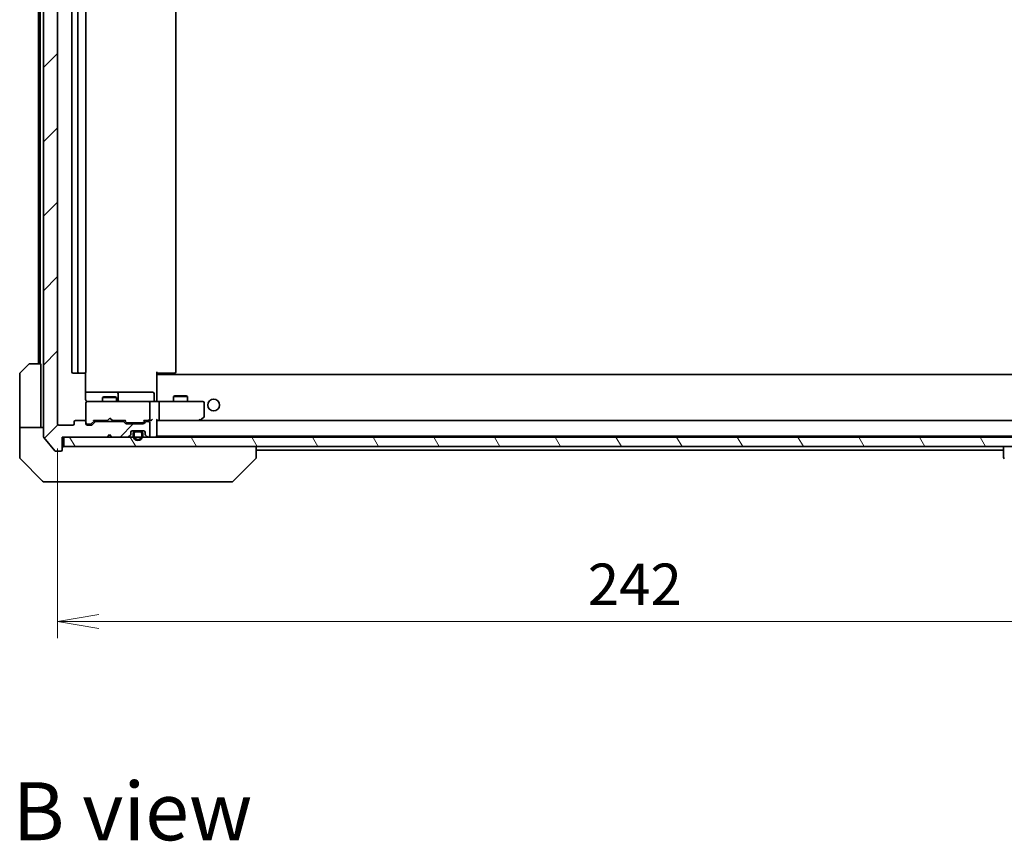
# Model space of a CAD drawing. Units: millimetres. Extents: x -1914 to 5966, y 28 to 1433.
# Drawn here: x 1100 to 1308, y 658 to 832 of the extents above; entities that cross this region are included whole.
import ezdxf

# ---------------------------------------------------------------- set-up
doc = ezdxf.new("R2010")
doc.units = ezdxf.units.MM
doc.header["$LTSCALE"] = 3.5
doc.layers.get('Defpoints').update_dxf_attribs({"lineweight": 25})
for name, color, linetype, lineweight in [('Dimension (ISO)', 7, 'Continuous', 18), ('Hatch (ISO)', 1, 'Continuous', 18), ('Symbol (ISO)', 7, 'Continuous', 18), ('Visible (ISO)', 7, 'Continuous', 35)]:
    doc.layers.add(name, color=color, linetype=linetype, lineweight=lineweight)
doc.styles.add('Note Text (TK)', font='txt')
doc.dimstyles.new('Default - Method 1b (TK)', dxfattribs={"dimscale": 3.5, "dimtxt": 2.5, "dimasz": 2.5, "dimexe": 1, "dimexo": 1.5, "dimgap": 1, "dimtad": 1, "dimrnd": 1e-08, "dimdsep": 46, "dimtxsty": 'Note Text (TK)', "dimblk": 'OPEN', "dimcen": 0.09, "dimdle": 5, "dimclrd": 100, "dimclre": 100, "dimclrt": 7, "dimadec": 1, "dimazin": 1, "dimtfac": 1, "dimtmove": 0, "dimatfit": 3, "dimldrblk": 'OPEN', "dimfxl": 1, "dimtolj": 1, "dimlwd": -1, "dimlwe": -1, "dimarcsym": 0})
pattern_1 = [(45, (0, 0), (-7.85772, 7.85772), [])]

# ---------------------------------------------------------------- blocks, each defined once
blk = doc.blocks.new('_Open')
at = {"color": 0, "linetype": 'ByBlock', "lineweight": -2}
for p, q in [((-1, 0.167), (0, 0)), ((-1, -0.167), (0, 0)), ((0, 0), (-1, 0))]:
    blk.add_line(p, q, dxfattribs=at)
blk = doc.blocks.new('*D15')
at = {"layer": 'Defpoints', "color": 0}
for p in [(1107.79, 746.64), (1349.79, 746.64), (1349.79, 704.84)]:
    blk.add_point(p, dxfattribs=at)
at = {"layer": 'Dimension (ISO)', "color": 100}
for p, q in [((1107.79, 741.39), (1107.79, 701.34)), ((1349.79, 741.39), (1349.79, 701.34)), ((1116.54, 704.84), (1341.04, 704.84))]:
    blk.add_line(p, q, dxfattribs=at)
at = {"layer": 'Dimension (ISO)', "color": 100, "xscale": 8.75, "yscale": 8.75, "zscale": 8.75, "rotation": 180}
blk.add_blockref('_Open', (1107.79, 704.84), dxfattribs=at)
at = {"layer": 'Dimension (ISO)', "color": 100, "xscale": 8.75, "yscale": 8.75, "zscale": 8.75}
blk.add_blockref('_Open', (1349.79, 704.84), dxfattribs=at)
at = {"layer": 'Dimension (ISO)', "color": 7, "insert": (1219.89, 712.72), "char_height": 8.75, "attachment_point": 4, "style": 'Note Text (TK)'}
blk.add_mtext('\\A1;242', dxfattribs=at)

msp = doc.modelspace()

# ---------------------------------------------------------------- hatches: boundary and pattern name
at = {"layer": 'Hatch (ISO)'}
h = msp.add_hatch(dxfattribs=at)
h.set_pattern_fill('ANSI31', color=256, scale=88.9, style=0)
h.set_pattern_definition(pattern_1)
edge = h.paths.add_edge_path()
edge.add_ellipse((1108.4926, 916.5445), major_axis=(0, 0.3), ratio=1, start_angle=270, end_angle=360)
edge.add_line((1108.4926, 916.8445), (1107.4331, 916.8445))
edge.add_ellipse((1107.4331, 916.5445), major_axis=(-0.3, 0), ratio=1, start_angle=270, end_angle=320.194429)
edge.add_line((1107.2026, 916.7365), (1104.8621, 913.9279))
edge.add_ellipse((1105.0926, 913.7359), major_axis=(-0.1921, -0.2305), ratio=1, start_angle=270, end_angle=309.805571)
edge.add_line((1104.7926, 913.7359), (1104.7926, 743.9531))
edge.add_ellipse((1105.0926, 743.9531), major_axis=(0, -0.3), ratio=1, start_angle=270, end_angle=309.805571)
edge.add_line((1104.8621, 743.761), (1107.2026, 740.9524))
edge.add_ellipse((1107.4331, 741.1445), major_axis=(0.1921, -0.2305), ratio=1, start_angle=270, end_angle=320.194429)
edge.add_line((1107.4331, 740.8445), (1108.4926, 740.8445))
edge.add_ellipse((1108.4926, 741.1445), major_axis=(0.3, 0), ratio=1, start_angle=270, end_angle=360)
edge.add_line((1108.7926, 741.1445), (1108.7926, 743.8445))
edge.add_line((1108.7926, 743.8445), (1118.2926, 743.8445))
edge.add_line((1118.2926, 743.8445), (1118.7926, 744.3445))
edge.add_line((1118.7926, 744.3445), (1119.2926, 743.8445))
edge.add_line((1119.2926, 743.8445), (1122.6683, 743.8445))
edge.add_ellipse((1122.6683, 744.1445), major_axis=(0.3, 0), ratio=1, start_angle=270, end_angle=315)
edge.add_line((1122.8804, 743.9323), (1123.2047, 744.2566))
edge.add_ellipse((1122.9926, 744.4687), major_axis=(0.2121, 0.2121), ratio=1, start_angle=270, end_angle=315)
edge.add_line((1123.2926, 744.4687), (1123.2926, 744.8445))
edge.add_ellipse((1123.5926, 744.8445), major_axis=(0, 0.3), ratio=1, start_angle=0, end_angle=90, ccw=False)
edge.add_line((1123.5926, 745.1445), (1125.9926, 745.1445))
edge.add_ellipse((1125.9926, 744.8445), major_axis=(0.3, 0), ratio=1, start_angle=0, end_angle=90, ccw=False)
edge.add_line((1126.2926, 744.8445), (1126.2926, 744.4687))
edge.add_ellipse((1126.5926, 744.4687), major_axis=(0, -0.3), ratio=1, start_angle=270, end_angle=315)
edge.add_line((1126.3804, 744.2566), (1126.7047, 743.9323))
edge.add_ellipse((1126.9168, 744.1445), major_axis=(0.2121, -0.2121), ratio=1, start_angle=270, end_angle=315)
edge.add_line((1126.9168, 743.8445), (1126.9926, 743.8445))
edge.add_ellipse((1126.9926, 744.1445), major_axis=(0.3, 0), ratio=1, start_angle=270, end_angle=360)
edge.add_line((1127.2926, 744.1445), (1127.2926, 746.8445))
edge.add_ellipse((1126.9926, 746.8445), major_axis=(0, 0.3), ratio=1, start_angle=270, end_angle=360)
edge.add_line((1126.9926, 747.1445), (1126.6168, 747.1445))
edge.add_ellipse((1126.6168, 746.8445), major_axis=(-0.3, 0), ratio=1, start_angle=270, end_angle=315)
edge.add_line((1126.4047, 747.0566), (1126.0804, 746.7323))
edge.add_ellipse((1125.8683, 746.9445), major_axis=(-0.2121, -0.2121), ratio=1, start_angle=45, end_angle=90, ccw=False)
edge.add_line((1125.8683, 746.6445), (1122.3668, 746.6445))
edge.add_ellipse((1122.3668, 746.9445), major_axis=(-0.3, 0), ratio=1, start_angle=45, end_angle=90, ccw=False)
edge.add_line((1122.1547, 746.7323), (1121.8304, 747.0566))
edge.add_ellipse((1121.6183, 746.8445), major_axis=(-0.2121, 0.2121), ratio=1, start_angle=270, end_angle=315)
edge.add_line((1121.6183, 747.1445), (1115.9668, 747.1445))
edge.add_ellipse((1115.9668, 746.8445), major_axis=(-0.3, 0), ratio=1, start_angle=270, end_angle=315)
edge.add_line((1115.7547, 747.0566), (1115.1304, 746.4323))
edge.add_ellipse((1114.9183, 746.6445), major_axis=(-0.2121, -0.2121), ratio=1, start_angle=45, end_angle=90, ccw=False)
edge.add_line((1114.9183, 746.3445), (1114.0926, 746.3445))
edge.add_ellipse((1114.0926, 746.6445), major_axis=(-0.3, 0), ratio=1, start_angle=0, end_angle=90, ccw=False)
edge.add_line((1113.7926, 746.6445), (1113.7926, 747.0445))
edge.add_ellipse((1113.4926, 747.0445), major_axis=(0, 0.3), ratio=1, start_angle=270, end_angle=360)
edge.add_line((1113.4926, 747.3445), (1111.5926, 747.3445))
edge.add_ellipse((1111.5926, 747.0445), major_axis=(-0.3, 0), ratio=1, start_angle=270, end_angle=360)
edge.add_line((1111.2926, 747.0445), (1111.2926, 746.6445))
edge.add_ellipse((1110.9926, 746.6445), major_axis=(0, -0.3), ratio=1, start_angle=0, end_angle=90, ccw=False)
edge.add_line((1110.9926, 746.3445), (1108.0926, 746.3445))
edge.add_ellipse((1108.0926, 746.6445), major_axis=(-0.3, 0), ratio=1, start_angle=0, end_angle=90, ccw=False)
edge.add_line((1107.7926, 746.6445), (1107.7926, 911.0445))
edge.add_ellipse((1108.0926, 911.0445), major_axis=(0, 0.3), ratio=1, start_angle=0, end_angle=90, ccw=False)
edge.add_line((1108.0926, 911.3445), (1110.9926, 911.3445))
edge.add_ellipse((1110.9926, 911.0445), major_axis=(0.3, 0), ratio=1, start_angle=0, end_angle=90, ccw=False)
edge.add_line((1111.2926, 911.0445), (1111.2926, 910.6445))
edge.add_ellipse((1111.5926, 910.6445), major_axis=(0, -0.3), ratio=1, start_angle=270, end_angle=360)
edge.add_line((1111.5926, 910.3445), (1113.4926, 910.3445))
edge.add_ellipse((1113.4926, 910.6445), major_axis=(0.3, 0), ratio=1, start_angle=270, end_angle=360)
edge.add_line((1113.7926, 910.6445), (1113.7926, 911.0445))
edge.add_ellipse((1114.0926, 911.0445), major_axis=(0, 0.3), ratio=1, start_angle=0, end_angle=90, ccw=False)
edge.add_line((1114.0926, 911.3445), (1114.9183, 911.3445))
edge.add_ellipse((1114.9183, 911.0445), major_axis=(0.3, 0), ratio=1, start_angle=45, end_angle=90, ccw=False)
edge.add_line((1115.1304, 911.2566), (1115.7547, 910.6323))
edge.add_ellipse((1115.9668, 910.8445), major_axis=(0.2121, -0.2121), ratio=1, start_angle=270, end_angle=315)
edge.add_line((1115.9668, 910.5445), (1121.6183, 910.5445))
edge.add_ellipse((1121.6183, 910.8445), major_axis=(0.3, 0), ratio=1, start_angle=270, end_angle=315)
edge.add_line((1121.8304, 910.6323), (1122.1547, 910.9566))
edge.add_ellipse((1122.3668, 910.7445), major_axis=(0.2121, 0.2121), ratio=1, start_angle=45, end_angle=90, ccw=False)
edge.add_line((1122.3668, 911.0445), (1125.8683, 911.0445))
edge.add_ellipse((1125.8683, 910.7445), major_axis=(0.3, 0), ratio=1, start_angle=45, end_angle=90, ccw=False)
edge.add_line((1126.0804, 910.9566), (1126.4047, 910.6323))
edge.add_ellipse((1126.6168, 910.8445), major_axis=(0.2121, -0.2121), ratio=1, start_angle=270, end_angle=315)
edge.add_line((1126.6168, 910.5445), (1126.9926, 910.5445))
edge.add_ellipse((1126.9926, 910.8445), major_axis=(0.3, 0), ratio=1, start_angle=270, end_angle=360)
edge.add_line((1127.2926, 910.8445), (1127.2926, 913.5445))
edge.add_ellipse((1126.9926, 913.5445), major_axis=(0, 0.3), ratio=1, start_angle=270, end_angle=360)
edge.add_line((1126.9926, 913.8445), (1126.9168, 913.8445))
edge.add_ellipse((1126.9168, 913.5445), major_axis=(-0.3, 0), ratio=1, start_angle=270, end_angle=315)
edge.add_line((1126.7047, 913.7566), (1126.3804, 913.4323))
edge.add_ellipse((1126.5926, 913.2202), major_axis=(-0.2121, -0.2121), ratio=1, start_angle=270, end_angle=315)
edge.add_line((1126.2926, 913.2202), (1126.2926, 912.8445))
edge.add_ellipse((1125.9926, 912.8445), major_axis=(0, -0.3), ratio=1, start_angle=0, end_angle=90, ccw=False)
edge.add_line((1125.9926, 912.5445), (1123.5926, 912.5445))
edge.add_ellipse((1123.5926, 912.8445), major_axis=(-0.3, 0), ratio=1, start_angle=0, end_angle=90, ccw=False)
edge.add_line((1123.2926, 912.8445), (1123.2926, 913.2202))
edge.add_ellipse((1122.9926, 913.2202), major_axis=(0, 0.3), ratio=1, start_angle=270, end_angle=315)
edge.add_line((1123.2047, 913.4323), (1122.8804, 913.7566))
edge.add_ellipse((1122.6683, 913.5445), major_axis=(-0.2121, 0.2121), ratio=1, start_angle=270, end_angle=315)
edge.add_line((1122.6683, 913.8445), (1119.2926, 913.8445))
edge.add_line((1119.2926, 913.8445), (1118.7926, 913.3445))
edge.add_line((1118.7926, 913.3445), (1118.2926, 913.8445))
edge.add_line((1118.2926, 913.8445), (1108.7926, 913.8445))
edge.add_line((1108.7926, 913.8445), (1108.7926, 916.5445))
h = msp.add_hatch(dxfattribs=at)
h.set_pattern_fill('ANSI31', color=256, scale=88.9, angle=75.000175, style=0)
h.set_pattern_definition([(120.0002, (0, 0), (-9.62369, -5.55628), [])])
h.paths.add_polyline_path([(1109.0926, 743.8445), (1109.0926, 741.8445), (1348.4926, 741.8445), (1348.4926, 743.8445)])
h = msp.add_hatch(dxfattribs=at)
h.set_pattern_fill('ANSI31', color=256, scale=88.9, angle=-14.999978, style=0)
h.set_pattern_definition([(30, (0, 0), (-5.55625, 9.623705), [])])
edge = h.paths.add_edge_path()
edge.add_line((1125.7926, 744.1245), (1125.7926, 744.6245))
edge.add_ellipse((1125.2926, 744.6245), major_axis=(0, 0.5), ratio=1, start_angle=270, end_angle=360)
edge.add_line((1125.2926, 745.1245), (1124.2926, 745.1245))
edge.add_ellipse((1124.2926, 744.6245), major_axis=(-0.5, 0), ratio=1, start_angle=270, end_angle=360)
edge.add_line((1123.7926, 744.6245), (1123.7926, 744.1245))
edge.add_ellipse((1124.7926, 744.1245), major_axis=(0, -1), ratio=1, start_angle=270, end_angle=450)
edge = h.paths.add_edge_path(flags=0)
edge.add_line((1123.9926, 744.1245), (1123.9926, 744.6245))
edge.add_ellipse((1124.2926, 744.6245), major_axis=(0, 0.3), ratio=1, start_angle=0, end_angle=90, ccw=False)
edge.add_line((1124.2926, 744.9245), (1125.2926, 744.9245))
edge.add_ellipse((1125.2926, 744.6245), major_axis=(0.3, 0), ratio=1, start_angle=0, end_angle=90, ccw=False)
edge.add_line((1125.5926, 744.6245), (1125.5926, 744.1245))
edge.add_ellipse((1124.7926, 744.1245), major_axis=(0, -0.8), ratio=1, start_angle=270, end_angle=450, ccw=False)
h = msp.add_hatch(dxfattribs=at)
h.set_pattern_fill('ANSI31', color=256, scale=88.9, style=0)
h.set_pattern_definition(pattern_1)
edge = h.paths.add_edge_path()
edge.add_line((1125.2926, 744.9245), (1124.2926, 744.9245))
edge.add_ellipse((1124.2926, 744.6245), major_axis=(-0.3, 0), ratio=1, start_angle=270, end_angle=360)
edge.add_line((1123.9926, 744.6245), (1123.9926, 744.1245))
edge.add_ellipse((1124.7926, 744.1245), major_axis=(0, -0.8), ratio=1, start_angle=270, end_angle=450)
edge.add_line((1125.5926, 744.1245), (1125.5926, 744.6245))
edge.add_ellipse((1125.2926, 744.6245), major_axis=(0, 0.3), ratio=1, start_angle=270, end_angle=360)
h = msp.add_hatch(dxfattribs=at)
h.set_pattern_fill('ANSI31', color=256, scale=88.9, angle=105.000246, style=0)
h.set_pattern_definition([(150.0002, (0, 0), (-5.55621, -9.62373), [])])
h.paths.add_polyline_path([(1124.3426, 745.1445), (1124.3426, 745.1245), (1125.2426, 745.1245), (1125.2426, 745.1445)])

# ---------------------------------------------------------------- linework, layer by layer
at = {"layer": 'Visible (ISO)'}
for p, q in [((1104.7926, 913.7359), (1104.7926, 743.9531)), ((1107.7926, 746.6445), (1107.7926, 911.0445)), ((1110.7926, 900.0445), (1110.7926, 757.6445)), ((1112.0926, 900.0445), (1112.0926, 757.6445)), ((1113.7926, 757.6445), (1113.7926, 900.0445)), ((1132.7926, 757.6445), (1132.7926, 900.0445)), ((1103.7926, 898.3445), (1103.7926, 759.3445)), ((1104.0926, 898.3445), (1104.0926, 759.3445)), ((1099.939, 757.4909), (1101.6461, 759.198)), ((1101.9997, 759.3445), (1104.2926, 759.3445)), ((1104.2926, 759.3445), (1104.2926, 746.8445)), ((1099.7926, 746.8445), (1099.7926, 757.1374)), ((1111.0926, 757.3445), (1112.3926, 757.3445)), ((1112.3926, 757.3445), (1112.5855, 757.3445)), ((1112.7269, 757.3445), (1112.5855, 757.3445)), ((1112.7269, 757.3445), (1113.434, 757.3445)), ((1113.4926, 757.3445), (1113.434, 757.3445)), ((1113.7028, 751.8445), (1113.7028, 757.4304)), ((1128.7926, 757.6445), (1128.7926, 756.9585)), ((1129.2068, 757.3445), (1128.7926, 757.3445)), ((1328.7926, 757.0445), (1128.7926, 757.0445)), ((1128.7926, 756.7445), (1128.7926, 756.9585)), ((1128.7926, 751.5695), (1128.7926, 756.7445)), ((1129.0426, 757.3445), (1129.0426, 757.0445)), ((1129.2068, 757.3445), (1131.5855, 757.3445)), ((1131.7269, 757.3445), (1131.5855, 757.3445)), ((1131.7269, 757.3445), (1132.434, 757.3445)), ((1132.4926, 757.3445), (1132.434, 757.3445)), ((1120.1155, 753.3445), (1113.7028, 753.3445)), ((1117.5993, 752.3478), (1117.2926, 752.1945)), ((1120.2926, 752.1945), (1117.2926, 752.1945)), ((1117.2926, 751.3445), (1117.2926, 752.1945)), ((1117.5993, 752.3478), (1119.9858, 752.3478)), ((1119.9858, 752.3478), (1120.2926, 752.1945)), ((1120.2871, 753.3445), (1120.1155, 753.3445)), ((1123.9616, 753.3445), (1120.2871, 753.3445)), ((1120.2926, 751.3445), (1120.2926, 752.1945)), ((1120.5871, 751.6445), (1120.5871, 753.0445)), ((1127.8913, 753.3445), (1123.9616, 753.3445)), ((1128.1913, 751.6445), (1128.1913, 753.0445)), ((1128.7926, 751.5695), (1128.7926, 751.3522)), ((1132.5993, 752.5478), (1132.2926, 752.3945)), ((1135.2926, 752.3945), (1132.2926, 752.3945)), ((1132.2926, 751.3445), (1132.2926, 752.3945)), ((1132.5993, 752.5478), (1134.9858, 752.5478)), ((1134.9858, 752.5478), (1135.2926, 752.3945)), ((1135.2926, 751.3445), (1135.2926, 752.3945)), ((1113.7926, 751.0678), (1113.7926, 751.0445)), ((1113.7926, 751.0445), (1113.7926, 747.0445)), ((1114.978, 751.3445), (1114.0926, 751.3445)), ((1126.1744, 751.3445), (1114.978, 751.3445)), ((1126.9926, 751.3445), (1126.1744, 751.3445)), ((1126.9926, 751.3445), (1129.1683, 751.3445)), ((1127.2926, 747.6445), (1127.2926, 751.0445)), ((1137.7292, 751.3445), (1129.1683, 751.3445)), ((1129.2926, 751.0445), (1129.2926, 747.6445)), ((1138.4926, 751.3445), (1137.7292, 751.3445)), ((1138.7926, 748.1945), (1138.7926, 751.0445)), ((1113.4926, 747.3445), (1111.5926, 747.3445)), ((1114.9305, 746.6323), (1115.6426, 747.3445)), ((1115.4665, 747.3445), (1118.3785, 747.3445)), ((1117.2926, 747.1445), (1117.2926, 747.3445)), ((1118.3785, 747.3445), (1118.4385, 747.4045)), ((1118.8785, 747.8445), (1118.4385, 747.4045)), ((1118.8785, 747.8445), (1119.3185, 747.4045)), ((1119.3185, 747.4045), (1119.3785, 747.3445)), ((1119.3785, 747.3445), (1122.1187, 747.3445)), ((1120.2926, 747.1445), (1120.2926, 747.3445)), ((1121.9426, 747.3445), (1122.3547, 746.9323)), ((1126.2926, 747.3445), (1125.8805, 746.9323)), ((1126.1165, 747.3445), (1126.9926, 747.3445)), ((1126.9926, 747.3445), (1127.3683, 747.3445)), ((1128.7926, 744.1445), (1128.7926, 747.4323)), ((1128.7926, 747.3445), (1129.1683, 747.3445)), ((1129.1683, 747.3445), (1137.7592, 747.3445)), ((1328.4168, 747.3445), (1129.1683, 747.3445)), ((1137.7292, 747.6445), (1137.8848, 747.4889)), ((1137.8592, 747.3445), (1137.9392, 747.4045)), ((1137.9392, 747.4045), (1138.6726, 747.9545)), ((1099.7926, 746.8445), (1099.7926, 745.8445)), ((1099.7926, 745.8445), (1104.7926, 745.8445)), ((1099.7926, 745.8445), (1099.7926, 741.8445)), ((1104.2926, 745.8445), (1104.2926, 746.8445)), ((1110.9926, 746.3445), (1108.0926, 746.3445)), ((1111.2926, 747.0445), (1111.2926, 746.6445)), ((1113.7926, 746.6445), (1113.7926, 747.0445)), ((1114.0926, 746.5445), (1114.5818, 746.5445)), ((1114.9183, 746.3445), (1114.0926, 746.3445)), ((1114.5818, 746.5445), (1114.7183, 746.5445)), ((1115.7547, 747.0566), (1115.1304, 746.4323)), ((1121.6183, 747.1445), (1115.9668, 747.1445)), ((1122.1547, 746.7323), (1121.8304, 747.0566)), ((1125.8683, 746.6445), (1122.3668, 746.6445)), ((1122.5669, 746.8445), (1122.7103, 746.8445)), ((1122.7103, 746.8445), (1125.5249, 746.8445)), ((1125.5249, 746.8445), (1125.6683, 746.8445)), ((1126.4047, 747.0566), (1126.0804, 746.7323)), ((1126.9926, 747.1445), (1126.6168, 747.1445)), ((1127.2926, 744.1445), (1127.2926, 746.8445)), ((1104.8621, 743.761), (1107.2026, 740.9524)), ((1108.7926, 741.1445), (1108.7926, 743.8445)), ((1108.7926, 743.8445), (1118.2926, 743.8445)), ((1109.0926, 743.8445), (1109.0926, 741.8445)), ((1348.4926, 743.8445), (1109.0926, 743.8445)), ((1118.2926, 743.8445), (1118.7926, 744.3445)), ((1118.3785, 743.8445), (1118.4664, 743.9323)), ((1118.4664, 743.9323), (1118.8355, 744.3015)), ((1118.7926, 744.3445), (1119.2926, 743.8445)), ((1119.2926, 743.8445), (1122.6683, 743.8445)), ((1122.8804, 743.9323), (1123.2047, 744.2566)), ((1123.2926, 744.4687), (1123.2926, 744.8445)), ((1123.5926, 745.1445), (1125.9926, 745.1445)), ((1123.7926, 744.6245), (1123.7926, 744.1245)), ((1123.9926, 744.1245), (1123.9926, 744.6245)), ((1123.9926, 744.6245), (1123.9926, 744.1245)), ((1125.2926, 745.1245), (1124.2926, 745.1245)), ((1124.2926, 744.9245), (1125.2926, 744.9245)), ((1125.2926, 744.9245), (1124.2926, 744.9245)), ((1124.3426, 745.1445), (1124.3426, 745.1245)), ((1125.2426, 745.1445), (1124.3426, 745.1445)), ((1124.3426, 745.1245), (1125.2426, 745.1245)), ((1125.2426, 745.1245), (1125.2426, 745.1445)), ((1125.5926, 744.6245), (1125.5926, 744.1245)), ((1125.5926, 744.1245), (1125.5926, 744.6245)), ((1125.7926, 744.1245), (1125.7926, 744.6245)), ((1126.2926, 744.8445), (1126.2926, 744.4687)), ((1126.3804, 744.2566), (1126.7047, 743.9323)), ((1126.9168, 743.8445), (1126.9926, 743.8445)), ((1128.7926, 744.0445), (1128.7926, 744.1445)), ((1128.7926, 744.0445), (1328.7926, 744.0445)), ((1099.7926, 741.8445), (1099.7926, 739.5516)), ((1109.0926, 741.8445), (1348.4926, 741.8445)), ((1149.7926, 739.5516), (1149.7926, 741.8445)), ((1149.7926, 741.0445), (1307.7926, 741.0445)), ((1307.7926, 741.8445), (1307.7926, 739.5516)), ((1099.939, 739.198), (1104.6461, 734.4909)), ((1107.4331, 740.8445), (1108.4926, 740.8445)), ((1144.939, 734.4909), (1149.6461, 739.198)), ((1149.7926, 739.5516), (1149.7926, 739.5516)), ((1307.7926, 739.5516), (1307.7926, 739.5516)), ((1107.7926, 734.3445), (1104.9997, 734.3445)), ((1107.7926, 734.3445), (1109.1297, 734.3445)), ((1109.1297, 734.3445), (1110.5977, 734.3445)), ((1110.5977, 734.3445), (1143.6098, 734.3445)), ((1143.6098, 734.3445), (1144.5855, 734.3445))]:
    msp.add_line(p, q, dxfattribs=at)
msp.add_circle((1140.7926, 750.5945), 1.25, dxfattribs=at)
for centre, radius, start, end in [((1101.9997, 758.8445), 0.5, 90, 135), ((1100.2926, 757.1374), 0.5, 135, 180), ((1111.0926, 757.6445), 0.3, 180, 270), ((1112.3926, 757.6445), 0.3, 180, 270), ((1113.4926, 757.6445), 0.3, 270, 0), ((1132.4926, 757.6445), 0.3, 270, 0), ((1120.2871, 753.0445), 0.3, 0, 90), ((1120.8871, 751.6445), 0.3, 180, 270), ((1127.8913, 753.0445), 0.3, 0, 90), ((1128.4913, 751.6445), 0.3, 180, 270), ((1114.0926, 751.0699), 0.3, 75.522488, 180), ((1114.0926, 751.0445), 0.3, 90, 180), ((1114.2926, 751.8445), 0.5, 255.522488, 270), ((1126.9926, 751.0445), 0.3, 0, 90), ((1138.4926, 751.0445), 0.3, 0, 90), ((1111.5926, 747.0445), 0.3, 90, 180), ((1113.4926, 747.0445), 0.3, 0, 90), ((1126.9926, 747.6445), 0.3, 270, 293.437996), ((1126.9926, 747.6445), 0.3, 328.755545, 0), ((1137.7592, 747.6445), 0.3, 270, 293.437984), ((1137.7592, 747.6445), 0.3, 293.437984, 306.869898), ((1138.4926, 748.1945), 0.3, 306.869898, 0), ((1108.0926, 746.6445), 0.3, 180, 270), ((1110.9926, 746.6445), 0.3, 270, 0), ((1114.0926, 746.8445), 0.3, 180, 270), ((1114.0926, 746.6445), 0.3, 180, 270), ((1114.9183, 746.6445), 0.3, 270, 315), ((1115.9668, 746.8445), 0.3, 90, 135), ((1121.6183, 746.8445), 0.3, 45, 90), ((1122.3668, 746.9445), 0.3, 225, 270), ((1125.8683, 746.9445), 0.3, 270, 315), ((1126.6168, 746.8445), 0.3, 90, 135), ((1126.9926, 746.8445), 0.3, 0, 90), ((1105.0926, 743.9531), 0.3, 180, 219.805571), ((1118.6785, 744.1445), 0.3, 213.313326, 225), ((1122.6683, 744.1445), 0.3, 270, 315), ((1122.9926, 744.4687), 0.3, 315, 0), ((1123.5926, 744.8445), 0.3, 90, 180), ((1124.2926, 744.6245), 0.5, 90, 180), ((1124.7926, 744.1245), 1, 180, 0), ((1124.2926, 744.6245), 0.3, 90, 180), ((1124.2926, 744.6245), 0.3, 90, 180), ((1124.7926, 744.1245), 0.8, 180, 0), ((1124.7926, 744.1245), 0.8, 180, 0), ((1125.2926, 744.6245), 0.5, 0, 90), ((1125.2926, 744.6245), 0.3, 0, 90), ((1125.2926, 744.6245), 0.3, 0, 90), ((1125.9926, 744.8445), 0.3, 0, 90), ((1126.5926, 744.4687), 0.3, 180, 225), ((1126.9168, 744.1445), 0.3, 225, 270), ((1126.9926, 744.1445), 0.3, 270, 0), ((1128.4926, 744.1445), 0.3, 270, 0), ((1108.4926, 741.1445), 0.3, 270, 0), ((1109.0926, 741.5445), 0.3, 90, 180), ((1100.2926, 739.5516), 0.5, 180, 225), ((1107.4331, 741.1445), 0.3, 219.805571, 270), ((1149.2926, 739.5516), 0.5, 315, 0), ((1308.2926, 739.5516), 0.5, 180, 225), ((1104.9997, 734.8445), 0.5, 225, 270), ((1144.5855, 734.8445), 0.5, 270, 315)]:
    msp.add_arc(centre, radius, start, end, dxfattribs=at)
for centre, major_axis, ratio, start_param, end_param in [((1129.1683, 751.0445), (0, 0.3), 0.41421356, 4.71238898, 6.28318531), ((1115.3633, 747.6445), (-0.1246, 0.2958), 0.40041045, 2.33106693, 2.97456804), ((1122.2218, 747.6445), (0.1246, 0.2958), 0.40041045, 3.30861727, 3.95211838), ((1126.0133, 747.6445), (-0.1246, 0.2958), 0.40041045, 2.33106693, 2.97456804), ((1126.9604, 747.6445), (0.6487, -0.2044), 0.33843751, 4.81863915, 5.05307036), ((1126.9926, 747.6219), (0.2515, -0.483), 0.33843751, 1.12161563, 1.39634246), ((1127.3683, 747.6445), (0.4243, 0), 0.70710678, 4.71238898, 5.49778714), ((1127.6683, 747.6445), (-0.2772, -0.2772), 0.41421356, 1.17809725, 1.96349541), ((1128.4926, 747.6445), (-0.2772, 0.2772), 0.41421356, 3.53429174, 4.3196899), ((1129.1683, 747.6445), (0, 0.3), 0.41421356, 3.14159265, 4.71238898), ((1137.7292, 747.6219), (-0.2411, -0.4823), 0.37002441, 1.47901306, 1.75373989), ((1114.7183, 746.8445), (0.3, 0), 0.99985076, 4.71238898, 5.49786177), ((1122.5669, 747.1445), (-0.3, 0), 0.99985076, 0.78532354, 1.57079633), ((1125.6683, 747.1445), (0.3, 0), 0.99985076, 4.71238898, 5.49786177)]:
    msp.add_ellipse(centre, major_axis=major_axis, ratio=ratio, start_param=start_param, end_param=end_param, dxfattribs=at)
for points, knots in [([(1113.7028, 751.8445), (1113.7028, 751.7842), (1113.7179, 751.7135), (1113.755, 751.6289), (1113.7722, 751.5981), (1113.7926, 751.5695)], [0.1514440253, 0.1514440253, 0.1514440253, 0.1514440253, 0.1695183242, 0.1695183242, 0.1791667634, 0.1791667634, 0.1791667634, 0.1791667634]), ([(1114.072, 751.3692), (1114.0577, 751.3736), (1114.0439, 751.3785), (1113.9702, 751.408), (1113.9042, 751.4501), (1113.8346, 751.5166), (1113.8122, 751.542), (1113.7926, 751.5695)], [0.0906267725, 0.0906267725, 0.0906267725, 0.0906267725, 0.0948543073, 0.0948543073, 0.1144259318, 0.1144259318, 0.1237212871, 0.1237212871, 0.1237212871, 0.1237212871]), ([(1129.9551, 751.3445), (1129.8857, 751.3445), (1129.8139, 751.347), (1129.6655, 751.3539), (1129.589, 751.3583), (1129.432, 751.3657), (1129.3515, 751.3685), (1129.1896, 751.3704), (1129.1082, 751.3695), (1128.948, 751.3645), (1128.8691, 751.3604), (1128.7926, 751.3565)], [0, 0, 0, 0, 0.022954349, 0.022954349, 0.045908698, 0.045908698, 0.068863048, 0.068863048, 0.091817397, 0.091817397, 0.114771746, 0.114771746, 0.114771746, 0.114771746]), ([(1127.1119, 747.3692), (1127.1182, 747.3719), (1127.1242, 747.3748), (1127.1567, 747.3916), (1127.1859, 747.4131), (1127.222, 747.45), (1127.2374, 747.4696), (1127.2491, 747.4889)], [0.250886766, 0.250886766, 0.250886766, 0.250886766, 0.2528779694, 0.2528779694, 0.2619584182, 0.2619584182, 0.268388032, 0.268388032, 0.268388032, 0.268388032]), ([(1137.8786, 747.3692), (1137.8795, 747.3716), (1137.8804, 747.3742), (1137.8857, 747.3914), (1137.8882, 747.4108), (1137.8886, 747.448), (1137.8874, 747.4688), (1137.8848, 747.4889)], [0.3810312192, 0.3810312192, 0.3810312192, 0.3810312192, 0.382741903, 0.382741903, 0.3917616542, 0.3917616542, 0.3985536381, 0.3985536381, 0.3985536381, 0.3985536381])]:
    msp.add_open_spline(points, degree=3, knots=knots, dxfattribs=at)

# ---------------------------------------------------------------- texts
at = {"layer": 'Symbol (ISO)', "color": 7, "insert": (1098.2856, 664.7416), "char_height": 12.25, "width": 50.934214, "attachment_point": 4, "line_spacing_factor": 1.5, "style": 'Note Text (TK)'}
msp.add_mtext('\\fMS PGothic|b0|i0;{\\H12.2500;B view}', dxfattribs=at)

# ---------------------------------------------------------------- dimensions: what is measured, and where the dimension line sits
at = {"layer": 'Dimension (ISO)', "color": 100}
dim = msp.add_linear_dim(base=(1349.7926, 704.8445), p1=(1107.7926, 746.6445), p2=(1349.7926, 746.6445), dimstyle='Default - Method 1b (TK)', override={"dimgap": 1, "dimdec": 0, "dimtol": 0, "dimlim": 0, "dimtp": 0, "dimtm": 0, "dimtdec": 0, "dimtofl": 0, "dimatfit": 1}, dxfattribs=at)
dim.commit()
dim.dimension.update_dxf_attribs({"geometry": '*D15', "text_midpoint": (1228.7926, 704.8445), "dimtype": 160})

doc.saveas('drawing.dxf')
